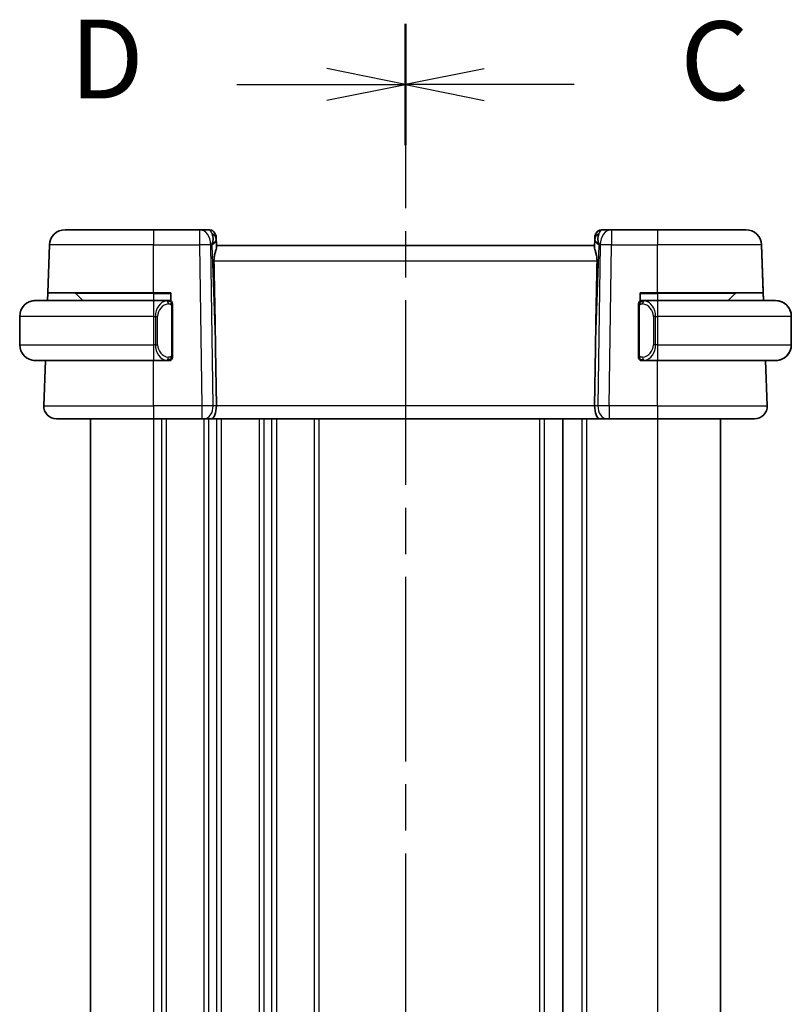
# Model space of a CAD drawing. Units: millimetres. Extents: x 22 to 2799, y 12 to 574.
# Drawn here: x 793 to 842, y 375 to 437 of the extents above; entities that cross this region are included whole.
import ezdxf

# ---------------------------------------------------------------- set-up
doc = ezdxf.new("R2010")
doc.units = ezdxf.units.MM
doc.header["$LTSCALE"] = 1.5
doc.linetypes.add('CHAIN', pattern=[0.3543, 0.2362, -0.0295, 0.0591, -0.0295])
for name, color, linetype, lineweight in [('Section Line (ISO)', 7, 'CHAIN', 25), ('Visible (ISO)', 7, 'Continuous', 35), ('Visible Narrow (ISO)', 7, 'Continuous', 25)]:
    doc.layers.add(name, color=color, linetype=linetype, lineweight=lineweight)
doc.styles.add('Note Text (TK)', font='MS PGothic.ttf')

# ---------------------------------------------------------------- blocks, each defined once
blk = doc.blocks.new('2dTransSection2')
at = {"layer": 'Section Line (ISO)', "linetype": 'CHAIN', "ltscale": 16.510796}
blk.add_line((114.163, 220.363), (114.163, 158.016), dxfattribs=at)
at = {"layer": 'Section Line (ISO)', "linetype": 'Continuous', "lineweight": 50}
for p, q in [((114.163, 220.363), (114.163, 216.513)), ((114.163, 161.865), (114.163, 158.016))]:
    blk.add_line(p, q, dxfattribs=at)
at = {"layer": 'Section Line (ISO)', "linetype": 'Continuous'}
for p, q in [((116.663, 218.938), (114.163, 218.438)), ((116.663, 218.438), (114.163, 218.438)), ((114.163, 218.438), (116.663, 217.938)), ((119.52, 218.438), (116.663, 218.438)), ((116.663, 160.441), (114.163, 159.941)), ((116.663, 159.941), (114.163, 159.941)), ((114.163, 159.941), (116.663, 159.441)), ((119.52, 159.941), (116.663, 159.941))]:
    blk.add_line(p, q, dxfattribs=at)
at = {"layer": 'Section Line (ISO)', "char_height": 2.5, "attachment_point": 7, "style": 'Note Text (TK)'}
for insert in [(122.887, 217.166), (122.887, 158.669)]:
    blk.add_mtext('C', dxfattribs=dict(at, insert=insert))
blk = doc.blocks.new('2dTransSection3')
at = {"layer": 'Section Line (ISO)', "linetype": 'CHAIN', "ltscale": 16.512127}
blk.add_line((114.163, 220.371), (114.163, 158.018), dxfattribs=at)
at = {"layer": 'Section Line (ISO)', "linetype": 'Continuous', "lineweight": 50}
for p, q in [((114.163, 220.371), (114.163, 216.521)), ((114.163, 161.868), (114.163, 158.018))]:
    blk.add_line(p, q, dxfattribs=at)
at = {"layer": 'Section Line (ISO)', "linetype": 'Continuous'}
for p, q in [((114.163, 218.446), (111.663, 218.946)), ((108.805, 218.446), (111.663, 218.446)), ((111.663, 218.446), (114.163, 218.446)), ((111.663, 217.946), (114.163, 218.446)), ((114.163, 159.943), (111.663, 160.443)), ((108.805, 159.943), (111.663, 159.943)), ((111.663, 159.943), (114.163, 159.943)), ((111.663, 159.443), (114.163, 159.943))]:
    blk.add_line(p, q, dxfattribs=at)
at = {"layer": 'Section Line (ISO)', "char_height": 2.5, "attachment_point": 7, "style": 'Note Text (TK)'}
for insert in [(103.508, 217.218), (103.508, 158.715)]:
    blk.add_mtext('D', dxfattribs=dict(at, insert=insert))

msp = doc.modelspace()

# ---------------------------------------------------------------- linework, layer by layer
at = {"layer": 'Visible (ISO)'}
for p, q in [((795.9602, 423.6698), (801.5754, 423.6698)), ((804.5019, 423.6698), (801.5754, 423.6698)), ((805.0577, 423.6698), (804.5019, 423.6698)), ((830.649, 423.6698), (830.0932, 423.6698)), ((833.5754, 423.6698), (830.649, 423.6698)), ((833.5754, 423.6698), (839.1907, 423.6698)), ((839.1907, 423.6698), (839.1907, 423.6698)), ((805.5755, 422.6698), (805.5574, 423.1872)), ((805.5783, 422.589), (805.5621, 423.0527)), ((829.5888, 423.0527), (829.5726, 422.589)), ((829.5888, 423.0502), (829.5888, 423.0501)), ((829.589, 423.0572), (829.589, 423.0571)), ((794.8548, 419.6698), (794.9608, 422.7047)), ((829.5755, 422.6698), (805.5755, 422.6698)), ((840.3136, 419.1698), (840.1901, 422.7047)), ((840.2961, 419.6698), (840.1901, 422.7047)), ((794.8374, 419.1698), (794.8548, 419.6698)), ((801.5754, 419.6698), (794.8548, 419.6698)), ((796.634, 419.6112), (797.0755, 419.1698)), ((801.5754, 419.6698), (802.6755, 419.6698)), ((802.6755, 419.6698), (802.6755, 419.143)), ((832.4755, 419.143), (832.4755, 419.6698)), ((832.4755, 419.6698), (833.5754, 419.6698)), ((840.2961, 419.6698), (833.5754, 419.6698)), ((838.5169, 419.6112), (838.0755, 419.1698)), ((840.2961, 419.6698), (840.3135, 419.1698)), ((794.0755, 419.1698), (801.5754, 419.1698)), ((802.479, 419.1698), (801.5754, 419.1698)), ((802.5754, 419.1698), (802.6755, 419.1698)), ((802.7754, 415.744), (802.7754, 418.7955)), ((832.3754, 418.7955), (832.3754, 415.744)), ((832.4755, 419.1698), (832.5754, 419.1698)), ((833.5754, 419.1698), (832.6695, 419.1698)), ((833.5754, 419.1698), (841.0755, 419.1698)), ((793.0755, 418.1698), (793.0755, 416.3698)), ((842.0755, 416.3698), (842.0755, 418.1698)), ((842.0755, 418.1698), (842.0755, 416.3698)), ((805.5108, 416.1385), (805.5635, 412.4977)), ((829.6401, 416.1385), (829.5874, 412.4977)), ((801.5754, 415.3698), (794.0755, 415.3698)), ((794.6044, 412.4977), (794.7047, 415.3698)), ((801.5754, 415.3698), (802.4814, 415.3698)), ((802.6755, 415.3698), (802.5754, 415.3698)), ((802.6755, 415.3966), (802.6755, 415.3698)), ((832.4755, 415.3698), (832.4755, 415.3966)), ((832.5754, 415.3698), (832.4755, 415.3698)), ((832.6719, 415.3698), (833.5754, 415.3698)), ((841.0755, 415.3698), (833.5754, 415.3698)), ((840.5465, 412.4977), (840.4462, 415.3698)), ((840.5466, 412.4977), (840.4463, 415.3698)), ((801.5754, 411.6698), (795.4039, 411.6698)), ((797.5755, 411.6698), (797.5755, 336.6698)), ((801.5754, 411.6698), (804.6495, 411.6698)), ((804.7908, 411.6698), (804.6495, 411.6698)), ((804.7908, 411.6698), (805.2323, 411.6698)), ((805.2323, 411.6698), (829.9186, 411.6698)), ((827.5755, 411.6698), (827.5755, 336.6698)), ((827.5755, 411.6698), (827.5755, 336.6698)), ((829.9186, 411.6698), (830.3601, 411.6698)), ((830.5014, 411.6698), (830.3601, 411.6698)), ((830.5014, 411.6698), (833.5754, 411.6698)), ((839.747, 411.6698), (833.5754, 411.6698)), ((837.5755, 411.6698), (837.5755, 336.6698)), ((837.5755, 411.6698), (837.5755, 336.6698))]:
    msp.add_line(p, q, dxfattribs=at)
for centre, radius, start, end in [((795.9602, 422.6698), 1, 90, 178), ((805.0577, 423.1698), 0.5, 2, 90), ((805.0577, 423.1698), 0.5, 2, 90), ((830.0932, 423.1698), 0.5, 90, 178), ((830.0932, 423.1698), 0.5, 90.003392, 175.111011), ((839.1907, 422.6698), 1, 2, 90), ((839.1907, 422.6698), 1, 2, 90), ((796.4926, 419.4698), 0.2, 45, 90), ((838.6583, 419.4698), 0.2, 90, 135), ((794.0755, 418.1698), 1, 90, 180), ((802.5754, 418.9698), 0.2, 45, 90), ((802.5754, 418.9698), 0.2, 0, 45), ((832.5754, 418.9698), 0.2, 135, 180), ((832.5754, 418.9698), 0.2, 90, 135), ((841.0755, 418.1698), 1, 0, 90), ((794.0755, 416.3698), 1, 180, 270), ((841.0755, 416.3698), 1, 270, 0), ((802.5754, 415.5698), 0.2, 315, 0), ((832.5754, 415.5698), 0.2, 180, 225), ((802.5754, 415.5698), 0.2, 270, 315), ((832.5754, 415.5698), 0.2, 225, 270), ((795.4039, 412.4698), 0.8, 178, 270), ((839.747, 412.4698), 0.8, 270, 2), ((839.7471, 412.4698), 0.8, 270, 2)]:
    msp.add_arc(centre, radius, start, end, dxfattribs=at)
for centre, major_axis, ratio, start_param, end_param in [((804.5748, 422.6698), (0.5516, 0.9478), 0.5778314, 5.0716907, 5.8565843), ((804.5748, 422.6698), (-0.9796, -0.4183), 0.2945395, 2.243409, 3.0283025), ((805.5748, 422.6872), (-0.0175, 0.5), 0.00001, 6.2830574, 7.0341131), ((830.5761, 422.6698), (-0.9796, 0.4183), 0.2945399, 0.1132894, 0.8981829), ((829.5761, 422.6872), (-0.0175, -0.5), 0.00001, 3.1417159, 3.8926549), ((830.5761, 422.6698), (-0.5516, 0.9478), 0.5778319, 0.4266007, 1.2114942), ((803.5957, 450.7092), (1.7085, -48.8902), 0.0204415, 0.7846837, 0.9349827), ((831.5552, 450.7092), (-1.7085, -48.8902), 0.0204415, 5.3482026, 5.4985016), ((841.0755, 418.1698), (1, 0), 0.9999997, 0, 1.4375338), ((841.0755, 416.3698), (1, 0), 0.9999997, 4.8456515, 6.2831853), ((805.2323, 412.4698), (0, -0.8), 0.4142132, 0, 1.6057029), ((829.9186, 412.4698), (0, -0.8), 0.414214, 4.6774824, 6.2831853)]:
    msp.add_ellipse(centre, major_axis=major_axis, ratio=ratio, start_param=start_param, end_param=end_param, dxfattribs=at)
for points, knots in [([(805.4143, 421.7047), (805.4128, 421.7865), (805.4191, 421.8731), (805.4458, 422.0453), (805.4666, 422.1303), (805.5064, 422.2763), (805.529, 422.3497), (805.564, 422.4764), (805.5759, 422.5297), (805.5784, 422.5758), (805.5785, 422.5825), (805.5783, 422.589)], [0.26761166, 0.26761166, 0.26761166, 0.26761166, 0.29191017, 0.29191017, 0.3182425, 0.3182425, 0.34504515, 0.34504515, 0.3718478, 0.3718478, 0.37663934, 0.37663934, 0.37663934, 0.37663934]), ([(829.5726, 422.589), (829.5724, 422.5825), (829.5725, 422.5758), (829.575, 422.5298), (829.5868, 422.4769), (829.6215, 422.3509), (829.644, 422.278), (829.6838, 422.1322), (829.7048, 422.0469), (829.7317, 421.874), (829.7381, 421.7869), (829.7366, 421.7047)], [-0.37663004, -0.37663004, -0.37663004, -0.37663004, -0.37183935, -0.37183935, -0.34515915, -0.34515915, -0.31847895, -0.31847895, -0.29202411, -0.29202411, -0.26760318, -0.26760318, -0.26760318, -0.26760318]), ([(794.0755, 419.1698), (794.0742, 419.1698), (794.072, 419.1698), (794.0691, 419.1697), (794.063, 419.1697), (794.0539, 419.1696), (794.0432, 419.1692), (794.0353, 419.169), (794.0264, 419.1686), (794.0175, 419.1681), (794.009, 419.1676), (794.0004, 419.167), (793.9922, 419.1663), (793.9832, 419.1655), (793.9747, 419.1647), (793.9673, 419.1639), (793.9551, 419.1626), (793.9459, 419.1613), (793.9426, 419.1609)], [0.00000014, 0.00000014, 0.00000014, 0.00000014, 0.09424462, 0.09424462, 0.09424462, 0.29608497, 0.29608497, 0.29608497, 0.44613462, 0.44613462, 0.44613462, 0.58843853, 0.58843853, 0.58843853, 0.74422937, 0.74422937, 0.74422937, 1, 1, 1, 1]), ([(802.5081, 419.1698), (802.5027, 419.1698), (802.4977, 419.1697), (802.4934, 419.1698), (802.4883, 419.1698), (802.4841, 419.1698), (802.4814, 419.1698)], [0.74172688, 0.74172688, 0.74172688, 0.74172688, 0.86054632, 0.86054632, 0.86054632, 1, 1, 1, 1]), ([(802.5754, 419.1698), (802.5754, 419.1698), (802.5744, 419.1698), (802.5712, 419.1698), (802.5692, 419.1698), (802.5665, 419.1698), (802.5632, 419.1698), (802.5603, 419.1698), (802.557, 419.1698), (802.553, 419.1698), (802.5492, 419.1698), (802.5448, 419.1698), (802.54, 419.1698), (802.5351, 419.1698), (802.5298, 419.1698), (802.5246, 419.1698), (802.5189, 419.1698), (802.5133, 419.1698), (802.5081, 419.1698)], [0, 0, 0, 0, 0.19035453, 0.19035453, 0.19035453, 0.31386322, 0.31386322, 0.31386322, 0.42140608, 0.42140608, 0.42140608, 0.52396797, 0.52396797, 0.52396797, 0.62813475, 0.62813475, 0.62813475, 0.74172688, 0.74172688, 0.74172688, 0.74172688]), ([(802.7754, 418.9234), (802.7754, 418.9293), (802.7754, 418.9348), (802.7754, 418.9397), (802.7754, 418.9446), (802.7754, 418.949), (802.7754, 418.9527), (802.7754, 418.9564), (802.7754, 418.9595), (802.7754, 418.9619), (802.7754, 418.9642), (802.7754, 418.966), (802.7754, 418.9672), (802.7754, 418.9674), (802.7754, 418.9677), (802.7754, 418.9679), (802.7754, 418.9687), (802.7754, 418.9691), (802.7754, 418.9694), (802.7754, 418.9698), (802.7754, 418.9698), (802.7754, 418.9698)], [0.5, 0.5, 0.5, 0.5, 0.58502424, 0.58502424, 0.58502424, 0.66947181, 0.66947181, 0.66947181, 0.75324782, 0.75324782, 0.75324782, 0.83626522, 0.83626522, 0.83626522, 0.85443497, 0.85443497, 0.85443497, 0.91835525, 0.91835525, 0.91835525, 1, 1, 1, 1]), ([(802.7754, 418.7955), (802.7754, 418.8013), (802.7754, 418.8071), (802.7754, 418.8132), (802.7754, 418.8192), (802.7754, 418.8254), (802.7754, 418.8317), (802.7754, 418.8381), (802.7754, 418.8446), (802.7754, 418.8511), (802.7754, 418.8577), (802.7754, 418.8643), (802.7754, 418.8707), (802.7754, 418.8773), (802.7754, 418.8836), (802.7754, 418.8897), (802.7754, 418.8959), (802.7754, 418.9018), (802.7754, 418.9074), (802.7754, 418.9131), (802.7754, 418.9185), (802.7754, 418.9234)], [0, 0, 0, 0, 0.07187067, 0.07187067, 0.07187067, 0.14250295, 0.14250295, 0.14250295, 0.21256871, 0.21256871, 0.21256871, 0.28268769, 0.28268769, 0.28268769, 0.35348445, 0.35348445, 0.35348445, 0.42564648, 0.42564648, 0.42564648, 0.5, 0.5, 0.5, 0.5]), ([(832.3754, 418.9698), (832.3754, 418.9698), (832.3754, 418.9697), (832.3754, 418.9691), (832.3754, 418.9685), (832.3754, 418.9673), (832.3754, 418.9653), (832.3754, 418.9633), (832.3754, 418.9604), (832.3754, 418.9567), (832.3754, 418.9529), (832.3754, 418.9483), (832.3754, 418.9428), (832.3754, 418.9372), (832.3754, 418.9308), (832.3754, 418.9238)], [0, 0, 0, 0, 0.10026775, 0.10026775, 0.10026775, 0.19847065, 0.19847065, 0.19847065, 0.29651622, 0.29651622, 0.29651622, 0.39628078, 0.39628078, 0.39628078, 0.5, 0.5, 0.5, 0.5]), ([(832.3754, 418.9238), (832.3754, 418.912), (832.3754, 418.898), (832.3754, 418.8833), (832.3754, 418.8689), (832.3754, 418.8537), (832.3754, 418.8386), (832.3754, 418.8368), (832.3754, 418.835), (832.3754, 418.8333), (832.3754, 418.8202), (832.3754, 418.8075), (832.3754, 418.7955)], [0.5, 0.5, 0.5, 0.5, 0.6699894, 0.6699894, 0.6699894, 0.83656608, 0.83656608, 0.83656608, 0.85622576, 0.85622576, 0.85622576, 1, 1, 1, 1]), ([(832.6428, 419.1698), (832.6366, 419.1698), (832.6298, 419.1698), (832.6231, 419.1698), (832.6169, 419.1698), (832.6107, 419.1698), (832.6053, 419.1698), (832.5999, 419.1698), (832.5953, 419.1698), (832.5915, 419.1698), (832.5872, 419.1698), (832.5838, 419.1698), (832.5811, 419.1698), (832.5769, 419.1698), (832.5754, 419.1698), (832.5754, 419.1698)], [0.25827312, 0.25827312, 0.25827312, 0.25827312, 0.39314391, 0.39314391, 0.39314391, 0.51690147, 0.51690147, 0.51690147, 0.64201572, 0.64201572, 0.64201572, 0.78266988, 0.78266988, 0.78266988, 1, 1, 1, 1]), ([(832.6695, 419.1697), (832.668, 419.1697), (832.666, 419.1697), (832.6637, 419.1698), (832.6582, 419.1698), (832.651, 419.1698), (832.6428, 419.1698)], [0.00000016, 0.00000016, 0.00000016, 0.00000016, 0.07789573, 0.07789573, 0.07789573, 0.25827312, 0.25827312, 0.25827312, 0.25827312]), ([(802.7754, 415.6157), (802.7754, 415.6275), (802.7754, 415.6415), (802.7754, 415.6562), (802.7754, 415.6706), (802.7754, 415.6858), (802.7754, 415.7009), (802.7754, 415.7027), (802.7754, 415.7045), (802.7754, 415.7062), (802.7754, 415.7193), (802.7754, 415.732), (802.7754, 415.744)], [0.5, 0.5, 0.5, 0.5, 0.6699894, 0.6699894, 0.6699894, 0.83656608, 0.83656608, 0.83656608, 0.85622576, 0.85622576, 0.85622576, 1, 1, 1, 1]), ([(802.7754, 415.5698), (802.7754, 415.5698), (802.7754, 415.5698), (802.7754, 415.5704), (802.7754, 415.571), (802.7754, 415.5722), (802.7754, 415.5742), (802.7754, 415.5762), (802.7754, 415.5791), (802.7754, 415.5828), (802.7754, 415.5866), (802.7754, 415.5912), (802.7754, 415.5967), (802.7754, 415.6023), (802.7754, 415.6088), (802.7754, 415.6157)], [0, 0, 0, 0, 0.10026775, 0.10026775, 0.10026775, 0.19847065, 0.19847065, 0.19847065, 0.29651622, 0.29651622, 0.29651622, 0.39628078, 0.39628078, 0.39628078, 0.5, 0.5, 0.5, 0.5]), ([(832.3754, 415.744), (832.3754, 415.7382), (832.3754, 415.7324), (832.3754, 415.7263), (832.3754, 415.7203), (832.3754, 415.7141), (832.3754, 415.7078), (832.3754, 415.7014), (832.3754, 415.6949), (832.3754, 415.6884), (832.3754, 415.6818), (832.3754, 415.6752), (832.3754, 415.6688), (832.3754, 415.6623), (832.3754, 415.6559), (832.3754, 415.6498), (832.3754, 415.6436), (832.3754, 415.6377), (832.3754, 415.6321), (832.3754, 415.6264), (832.3754, 415.621), (832.3754, 415.6161)], [0, 0, 0, 0, 0.07187067, 0.07187067, 0.07187067, 0.14250295, 0.14250295, 0.14250295, 0.21256871, 0.21256871, 0.21256871, 0.28268769, 0.28268769, 0.28268769, 0.35348445, 0.35348445, 0.35348445, 0.42564648, 0.42564648, 0.42564648, 0.5, 0.5, 0.5, 0.5]), ([(832.3754, 415.6161), (832.3754, 415.6102), (832.3754, 415.6047), (832.3754, 415.5998), (832.3754, 415.5949), (832.3754, 415.5905), (832.3754, 415.5868), (832.3754, 415.5831), (832.3754, 415.5801), (832.3754, 415.5777), (832.3754, 415.5753), (832.3754, 415.5736), (832.3754, 415.5723), (832.3754, 415.5721), (832.3754, 415.5718), (832.3754, 415.5716), (832.3754, 415.5709), (832.3754, 415.5704), (832.3754, 415.5701), (832.3754, 415.5698), (832.3754, 415.5698), (832.3754, 415.5698)], [0.5, 0.5, 0.5, 0.5, 0.58502424, 0.58502424, 0.58502424, 0.66947181, 0.66947181, 0.66947181, 0.75324782, 0.75324782, 0.75324782, 0.83626522, 0.83626522, 0.83626522, 0.85443497, 0.85443497, 0.85443497, 0.91835525, 0.91835525, 0.91835525, 1, 1, 1, 1]), ([(793.9426, 415.3786), (793.9467, 415.3781), (793.9602, 415.3763), (793.9772, 415.3746), (793.988, 415.3735), (794.0002, 415.3725), (794.0124, 415.3717), (794.025, 415.3709), (794.0377, 415.3704), (794.0483, 415.3701), (794.0616, 415.3698), (794.0718, 415.3698), (794.0755, 415.3698)], [0, 0, 0, 0, 0.3215828, 0.3215828, 0.3215828, 0.5255123, 0.5255123, 0.5255123, 0.7373622, 0.7373622, 0.7373622, 1, 1, 1, 1]), ([(802.4814, 415.3698), (802.4829, 415.3698), (802.4849, 415.3698), (802.4872, 415.3698), (802.4927, 415.3697), (802.4999, 415.3698), (802.5081, 415.3698)], [0.00000016, 0.00000016, 0.00000016, 0.00000016, 0.07789573, 0.07789573, 0.07789573, 0.25827312, 0.25827312, 0.25827312, 0.25827312]), ([(802.5081, 415.3698), (802.5143, 415.3698), (802.5211, 415.3698), (802.5278, 415.3698), (802.534, 415.3698), (802.5402, 415.3698), (802.5456, 415.3698), (802.551, 415.3698), (802.5556, 415.3698), (802.5594, 415.3698), (802.5637, 415.3698), (802.5671, 415.3698), (802.5698, 415.3698), (802.574, 415.3698), (802.5754, 415.3698), (802.5754, 415.3698)], [0.25827312, 0.25827312, 0.25827312, 0.25827312, 0.39314391, 0.39314391, 0.39314391, 0.51690147, 0.51690147, 0.51690147, 0.64201572, 0.64201572, 0.64201572, 0.78266988, 0.78266988, 0.78266988, 1, 1, 1, 1]), ([(832.5754, 415.3698), (832.5754, 415.3698), (832.5765, 415.3698), (832.5797, 415.3698), (832.5817, 415.3698), (832.5844, 415.3698), (832.5877, 415.3698), (832.5906, 415.3698), (832.5939, 415.3698), (832.5979, 415.3698), (832.6017, 415.3698), (832.6061, 415.3698), (832.6109, 415.3698), (832.6158, 415.3698), (832.6211, 415.3698), (832.6263, 415.3698), (832.632, 415.3698), (832.6376, 415.3698), (832.6428, 415.3698)], [0, 0, 0, 0, 0.19035453, 0.19035453, 0.19035453, 0.31386322, 0.31386322, 0.31386322, 0.42140608, 0.42140608, 0.42140608, 0.52396797, 0.52396797, 0.52396797, 0.62813475, 0.62813475, 0.62813475, 0.74172688, 0.74172688, 0.74172688, 0.74172688]), ([(832.6428, 415.3698), (832.6482, 415.3698), (832.6532, 415.3698), (832.6575, 415.3698), (832.6626, 415.3697), (832.6668, 415.3697), (832.6695, 415.3697)], [0.74172688, 0.74172688, 0.74172688, 0.74172688, 0.86054632, 0.86054632, 0.86054632, 1, 1, 1, 1]), ([(841.0755, 415.3697), (841.0768, 415.3697), (841.079, 415.3698), (841.0818, 415.3698), (841.0879, 415.3698), (841.0971, 415.3699), (841.1078, 415.3703), (841.1157, 415.3705), (841.1245, 415.3709), (841.1335, 415.3714), (841.142, 415.3719), (841.1506, 415.3725), (841.1588, 415.3732), (841.1677, 415.374), (841.1763, 415.3748), (841.1837, 415.3756), (841.1959, 415.377), (841.2051, 415.3782), (841.2084, 415.3786)], [0.00000014, 0.00000014, 0.00000014, 0.00000014, 0.09424462, 0.09424462, 0.09424462, 0.29608497, 0.29608497, 0.29608497, 0.44613462, 0.44613462, 0.44613462, 0.58843853, 0.58843853, 0.58843853, 0.74422937, 0.74422937, 0.74422937, 1, 1, 1, 1])]:
    msp.add_open_spline(points, degree=3, knots=knots, dxfattribs=at)
for points in [[(805.5755, 422.6681), (805.5755, 422.6681), (805.5755, 422.6681), (805.5755, 422.6681)], [(841.0755, 419.1697), (841.0755, 419.1697), (841.0755, 419.1697), (841.0755, 419.1697)], [(841.0755, 415.3697), (841.0755, 415.3697), (841.0755, 415.3697), (841.0755, 415.3697)]]:
    msp.add_open_spline(points, degree=3, dxfattribs=at)
at = {"layer": 'Visible Narrow (ISO)'}
for p, q in [((801.5754, 422.7047), (794.9608, 422.7047)), ((801.5754, 422.7047), (804.5019, 422.7047)), ((801.5754, 419.6698), (801.5754, 422.7047)), ((804.5019, 422.7047), (804.6495, 412.4977)), ((805.2085, 422.7047), (805.2815, 422.7047)), ((805.3562, 412.4977), (805.2085, 422.7047)), ((805.2815, 422.7047), (805.5108, 416.1385)), ((829.6401, 416.1385), (829.8694, 422.7047)), ((829.9424, 422.7047), (829.7947, 412.4977)), ((829.8694, 422.7047), (829.9424, 422.7047)), ((830.5014, 412.4977), (830.649, 422.7047)), ((830.649, 422.7047), (833.5754, 422.7047)), ((840.1901, 422.7047), (833.5754, 422.7047)), ((833.5754, 419.6698), (833.5754, 422.7047)), ((805.4143, 421.7047), (829.7366, 421.7047)), ((801.5754, 419.6112), (796.634, 419.6112)), ((801.5754, 419.6112), (802.6755, 419.6112)), ((801.5754, 419.6112), (801.5754, 419.1698)), ((832.4755, 419.6112), (833.5754, 419.6112)), ((838.5169, 419.6112), (833.5754, 419.6112)), ((833.5754, 419.6112), (833.5754, 419.1698)), ((802.7169, 418.7955), (802.7602, 418.7955)), ((802.7169, 418.7955), (802.7169, 415.744)), ((802.7602, 418.7955), (802.7754, 418.7955)), ((832.3754, 418.7955), (832.3907, 418.7955)), ((832.3907, 418.7955), (832.434, 418.7955)), ((832.434, 415.744), (832.434, 418.7955)), ((801.5754, 418.1698), (793.0755, 418.1698)), ((801.5754, 418.1698), (801.6926, 418.1698)), ((801.5754, 418.1698), (801.5754, 416.3698)), ((801.6926, 418.1698), (801.834, 418.1698)), ((801.6926, 418.1698), (801.6926, 416.3698)), ((801.834, 416.3698), (801.834, 418.1698)), ((833.4583, 418.1698), (833.3169, 418.1698)), ((833.3169, 418.1698), (833.3169, 416.3698)), ((833.4583, 416.3698), (833.4583, 418.1698)), ((833.4583, 418.1698), (833.5754, 418.1698)), ((833.5754, 418.1698), (833.5754, 416.3698)), ((842.0755, 418.1698), (833.5754, 418.1698)), ((842.0755, 418.1698), (842.0755, 418.1698)), ((793.0755, 416.3698), (801.5754, 416.3698)), ((801.6926, 416.3698), (801.5754, 416.3698)), ((801.6926, 416.3698), (801.834, 416.3698)), ((833.4583, 416.3698), (833.3169, 416.3698)), ((833.5754, 416.3698), (833.4583, 416.3698)), ((833.5754, 416.3698), (842.0755, 416.3698)), ((842.0755, 416.3698), (842.0755, 416.3698)), ((802.0755, 415.797), (802.0755, 415.797)), ((802.0755, 415.5166), (802.0755, 415.5165)), ((802.7602, 415.744), (802.7169, 415.744)), ((802.7754, 415.744), (802.7602, 415.744)), ((832.3907, 415.744), (832.3754, 415.744)), ((832.434, 415.744), (832.3907, 415.744)), ((801.5754, 412.4977), (801.5754, 415.3698)), ((833.5754, 412.4977), (833.5754, 415.3698)), ((794.6044, 412.4977), (801.5754, 412.4977)), ((804.6495, 412.4977), (801.5754, 412.4977)), ((805.0755, 412.4999), (805.0755, 412.4999)), ((805.5635, 412.4977), (805.3562, 412.4977)), ((829.5874, 412.4977), (805.5635, 412.4977)), ((829.7947, 412.4977), (829.5874, 412.4977)), ((833.5754, 412.4977), (830.5014, 412.4977)), ((833.5754, 412.4977), (840.5465, 412.4977)), ((805.0755, 411.7804), (805.0755, 411.7784)), ((801.5755, 411.6698), (801.5755, 336.6698)), ((802.0755, 411.6698), (802.0755, 336.6698)), ((802.3755, 411.6698), (802.3755, 336.6698)), ((804.7755, 411.6698), (804.7755, 336.6698)), ((805.0755, 411.6698), (805.0755, 336.6698)), ((805.5755, 411.6698), (805.5755, 336.6698)), ((805.8755, 411.6698), (805.8755, 336.6698)), ((808.2755, 411.6698), (808.2755, 336.6698)), ((808.5755, 411.6698), (808.5755, 336.6698)), ((809.0755, 411.6698), (809.0755, 336.6698)), ((809.3755, 411.6698), (809.3755, 336.6698)), ((811.7755, 411.6698), (811.7755, 336.6698)), ((812.0755, 411.6698), (812.0755, 336.6698)), ((826.0755, 411.6698), (826.0755, 336.6698)), ((826.3755, 411.6698), (826.3755, 336.6698)), ((828.7755, 411.6698), (828.7755, 336.6698)), ((829.0755, 411.6698), (829.0755, 336.6698)), ((833.5754, 411.6698), (833.5754, 336.6698))]:
    msp.add_line(p, q, dxfattribs=at)
for centre, major_axis, ratio, start_param, end_param in [((801.5754, 422.6698), (0, 1), 0.00001, 6.2823166, 7.8190729), ((804.5019, 422.6698), (0, 1), 0.00001, 6.2812775, 7.8181199), ((804.5019, 422.6698), (0, 1), 0.7071065, 4.7472956, 6.2831853), ((805.0751, 422.6698), (0.02, -1), 0.3534298, 2.3835443, 3.1345405), ((830.0758, 422.6698), (0.02, 1), 0.3534307, 0.0070521, 0.7580484), ((830.649, 422.6698), (0, 1), 0.7071071, 0, 1.5358897), ((830.649, 422.6698), (0, 1), 0.00001, 0.0007384, 1.5358915), ((833.5754, 422.6698), (0, 1), 0.00001, 6.2828699, 7.8190743), ((805.0624, 423.0353), (0.4997, 0.0174), 0.8284489, 0.0000007, 1.0382556), ((805.0577, 423.1698), (0.4997, 0.0174), 0.0313325, 0.3451957, 0.3521259), ((805.0577, 423.1698), (0.4997, 0.0174), 0.0313325, 0.0000004, 0.0108829), ((830.0885, 423.0353), (-0.4997, 0.0175), 0.8284489, 5.2449312, 6.283186), ((830.0932, 423.1698), (-0.4997, 0.0174), 0.0313325, 5.9314133, 5.9383504), ((804.5019, 422.6698), (0.9999, 0.0145), 0.0348959, 0.7853984, 1.570292), ((830.649, 422.6698), (0.9999, -0.0145), 0.0348958, 1.5713015, 2.356195), ((839.1907, 422.6698), (0.9994, 0.0349), 0.0082384, 0.0000004, 0.0075005), ((801.5754, 419.4698), (0, 0.2), 0.00001, 5.4972616, 6.2823969), ((833.5754, 419.4698), (0, 0.2), 0.00001, 5.4983143, 6.2839759), ((801.5754, 418.1698), (0, 1), 0.00001, 6.2816363, 7.8532071), ((802.4926, 418.1698), (0, -1), 0.8000004, 3.2748552, 4.712389), ((802.634, 418.1698), (-0.8, 0), 0.9999996, 4.8456515, 6.2831853), ((802.3863, 418.9627), (-0.0266, 0.1982), 0.7039508, 5.3566508, 6.0950034), ((802.3863, 418.9627), (-0.0266, 0.1982), 0.7039508, 4.6182981, 5.3566508), ((832.7646, 418.9627), (-0.0266, -0.1982), 0.7039514, 4.0681273, 4.80648), ((832.5169, 418.1698), (0, -0.8), 0.9999996, 1.5707963, 3.0083301), ((832.7646, 418.9627), (0.0266, 0.1982), 0.7039514, 0.188182, 0.9265347), ((832.6583, 418.1698), (0, 1), 0.7999996, 4.712389, 6.1499228), ((833.5754, 418.1698), (0, 1), 0.00001, 6.2816363, 7.8532071), ((841.1818, 418.9627), (0.0266, 0.1982), 0.7039508, 6.278546, 6.2831852), ((801.5754, 416.3698), (0, -1), 0.00001, 4.712389, 6.2925154), ((802.4926, 416.3698), (0, -1), 0.8000004, 4.712389, 6.1499228), ((802.634, 416.3698), (-0.8, 0), 0.9999996, 0, 1.4375338), ((832.5169, 416.3698), (0, -0.8), 0.9999996, 0.1332626, 1.5707963), ((832.6583, 416.3698), (0, 1), 0.7999996, 3.2748552, 4.712389), ((833.5754, 416.3698), (0, -1), 0.00001, 4.712389, 6.283456), ((802.3863, 415.5768), (0.0266, 0.1982), 0.7039508, 4.0681272, 4.8064799), ((832.7646, 415.5768), (0.0266, -0.1982), 0.7039514, 4.6182979, 5.3566506), ((802.3863, 415.5768), (-0.0266, -0.1982), 0.7039508, 0.1881819, 0.9265345), ((832.7646, 415.5768), (0.0266, -0.1982), 0.7039514, 5.3566506, 6.0950033), ((841.1818, 415.5768), (0.0266, -0.1982), 0.7039508, 0, 0.0046393), ((801.5754, 412.4698), (0, -0.8), 0.00001, 4.6772018, 6.2826248), ((804.6494, 412.4698), (-0.9999, -0.0116), 0.0279165, 3.9270719, 4.7119655), ((804.6495, 412.4698), (0, -0.8), 0.00001, 4.6772018, 6.2826248), ((804.7908, 412.4698), (0, -0.8), 0.7071065, 0, 1.6057029), ((830.3601, 412.4698), (0, -0.8), 0.7071071, 4.6774824, 6.2831853), ((830.5015, 412.4698), (-0.9999, 0.0116), 0.0279164, 4.7128133, 5.4977069), ((830.5014, 412.4698), (0, -0.8), 0.00001, 4.6774834, 6.2836142), ((833.5754, 412.4698), (0, -0.8), 0.00001, 4.6774828, 6.2833508), ((839.5469, 412.4698), (0.9996, 0.0279), 0.0065904, 0.0000464, 0.0075417)]:
    msp.add_ellipse(centre, major_axis=major_axis, ratio=ratio, start_param=start_param, end_param=end_param, dxfattribs=at)
for points, knots in [([(802.4814, 419.1698), (802.4806, 419.1698), (802.4792, 419.1698), (802.4774, 419.1697), (802.4735, 419.1697), (802.4673, 419.1696), (802.46, 419.1692), (802.4545, 419.169), (802.4485, 419.1686), (802.4422, 419.1681), (802.4363, 419.1676), (802.43, 419.167), (802.424, 419.1663), (802.4173, 419.1655), (802.4109, 419.1647), (802.4053, 419.1639), (802.3961, 419.1626), (802.3889, 419.1613), (802.3863, 419.1609)], [0.00000014, 0.00000014, 0.00000014, 0.00000014, 0.09424462, 0.09424462, 0.09424462, 0.29608497, 0.29608497, 0.29608497, 0.44613462, 0.44613462, 0.44613462, 0.58843853, 0.58843853, 0.58843853, 0.74422937, 0.74422937, 0.74422937, 1, 1, 1, 1]), ([(802.5277, 418.9627), (802.5334, 418.9634), (802.539, 418.9642), (802.545, 418.9647), (802.551, 418.9652), (802.5572, 418.9655), (802.5638, 418.9654), (802.5703, 418.9654), (802.5772, 418.965), (802.5841, 418.9642), (802.5911, 418.9634), (802.5983, 418.9622), (802.6053, 418.9605), (802.6124, 418.9589), (802.6193, 418.9568), (802.6261, 418.9543), (802.6328, 418.9518), (802.6393, 418.9489), (802.6455, 418.9455), (802.6517, 418.9421), (802.6577, 418.9382), (802.6633, 418.9338)], [0, 0, 0, 0, 0.071275, 0.071275, 0.071275, 0.14246065, 0.14246065, 0.14246065, 0.21364074, 0.21364074, 0.21364074, 0.28489899, 0.28489899, 0.28489899, 0.35632005, 0.35632005, 0.35632005, 0.42799051, 0.42799051, 0.42799051, 0.5, 0.5, 0.5, 0.5]), ([(802.6633, 418.9338), (802.6689, 418.9295), (802.6743, 418.9247), (802.6793, 418.9194), (802.6843, 418.9141), (802.6889, 418.9084), (802.693, 418.9024), (802.6971, 418.8964), (802.7007, 418.89), (802.7036, 418.8835), (802.7066, 418.8769), (802.709, 418.87), (802.7108, 418.8632), (802.7125, 418.8569), (802.7138, 418.8507), (802.7146, 418.8441), (802.7157, 418.8363), (802.7163, 418.8276), (802.7166, 418.819), (802.7169, 418.8112), (802.7169, 418.8035), (802.7169, 418.7955)], [0.5, 0.5, 0.5, 0.5, 0.57172447, 0.57172447, 0.57172447, 0.6426242, 0.6426242, 0.6426242, 0.71336021, 0.71336021, 0.71336021, 0.78457822, 0.78457822, 0.78457822, 0.85049403, 0.85049403, 0.85049403, 0.92879556, 0.92879556, 0.92879556, 1, 1, 1, 1]), ([(832.434, 418.7955), (832.434, 418.8136), (832.4341, 418.8322), (832.437, 418.8496), (832.4398, 418.8667), (832.4454, 418.8825), (832.4538, 418.8965), (832.4626, 418.9115), (832.4746, 418.9243), (832.4871, 418.9338)], [0, 0, 0, 0, 0.16464555, 0.16464555, 0.16464555, 0.3268563, 0.3268563, 0.3268563, 0.5, 0.5, 0.5, 0.5]), ([(832.4871, 418.9338), (832.4951, 418.9399), (832.5038, 418.9451), (832.5131, 418.9495), (832.5221, 418.9538), (832.5318, 418.9573), (832.542, 418.9599), (832.5515, 418.9624), (832.5612, 418.964), (832.5705, 418.9648), (832.58, 418.9656), (832.5892, 418.9657), (832.5981, 418.9652), (832.6069, 418.9647), (832.6153, 418.9637), (832.6232, 418.9627)], [0.5, 0.5, 0.5, 0.5, 0.60524772, 0.60524772, 0.60524772, 0.707891, 0.707891, 0.707891, 0.80414857, 0.80414857, 0.80414857, 0.90207429, 0.90207429, 0.90207429, 1, 1, 1, 1]), ([(832.7646, 419.1609), (832.7613, 419.1614), (832.7508, 419.1632), (832.7381, 419.1649), (832.73, 419.166), (832.7209, 419.167), (832.7122, 419.1678), (832.7032, 419.1686), (832.6946, 419.1691), (832.6874, 419.1694), (832.6784, 419.1697), (832.6718, 419.1697), (832.6695, 419.1697)], [0, 0, 0, 0, 0.3215828, 0.3215828, 0.3215828, 0.5255123, 0.5255123, 0.5255123, 0.7373622, 0.7373622, 0.7373622, 1, 1, 1, 1]), ([(802.6638, 415.6057), (802.6558, 415.5996), (802.6471, 415.5944), (802.6378, 415.59), (802.6288, 415.5857), (802.6191, 415.5822), (802.6089, 415.5796), (802.5994, 415.5772), (802.5897, 415.5756), (802.5804, 415.5747), (802.5709, 415.5739), (802.5617, 415.5739), (802.5528, 415.5743), (802.544, 415.5748), (802.5356, 415.5758), (802.5277, 415.5768)], [0.5, 0.5, 0.5, 0.5, 0.60524772, 0.60524772, 0.60524772, 0.707891, 0.707891, 0.707891, 0.80414857, 0.80414857, 0.80414857, 0.90207429, 0.90207429, 0.90207429, 1, 1, 1, 1]), ([(802.7169, 415.744), (802.7169, 415.7259), (802.7168, 415.7073), (802.7139, 415.6899), (802.7111, 415.6729), (802.7055, 415.657), (802.6971, 415.643), (802.6883, 415.6281), (802.6763, 415.6153), (802.6638, 415.6057)], [0, 0, 0, 0, 0.16464555, 0.16464555, 0.16464555, 0.3268563, 0.3268563, 0.3268563, 0.5, 0.5, 0.5, 0.5]), ([(832.4876, 415.6057), (832.482, 415.61), (832.4766, 415.6148), (832.4716, 415.6202), (832.4666, 415.6254), (832.462, 415.6311), (832.4579, 415.6371), (832.4538, 415.6431), (832.4502, 415.6495), (832.4473, 415.656), (832.4443, 415.6626), (832.4419, 415.6695), (832.4401, 415.6763), (832.4384, 415.6826), (832.4371, 415.6888), (832.4363, 415.6954), (832.4352, 415.7032), (832.4346, 415.7119), (832.4343, 415.7205), (832.434, 415.7283), (832.434, 415.736), (832.434, 415.744)], [0.5, 0.5, 0.5, 0.5, 0.57172447, 0.57172447, 0.57172447, 0.6426242, 0.6426242, 0.6426242, 0.71336021, 0.71336021, 0.71336021, 0.78457822, 0.78457822, 0.78457822, 0.85049403, 0.85049403, 0.85049403, 0.92879556, 0.92879556, 0.92879556, 1, 1, 1, 1]), ([(832.6232, 415.5768), (832.6175, 415.5761), (832.6119, 415.5753), (832.6059, 415.5748), (832.5999, 415.5743), (832.5937, 415.574), (832.5871, 415.5741), (832.5806, 415.5741), (832.5737, 415.5745), (832.5668, 415.5753), (832.5598, 415.5761), (832.5526, 415.5774), (832.5456, 415.579), (832.5385, 415.5806), (832.5316, 415.5827), (832.5248, 415.5852), (832.5181, 415.5877), (832.5116, 415.5906), (832.5054, 415.594), (832.4992, 415.5974), (832.4932, 415.6013), (832.4876, 415.6057)], [0, 0, 0, 0, 0.071275, 0.071275, 0.071275, 0.14246065, 0.14246065, 0.14246065, 0.21364074, 0.21364074, 0.21364074, 0.28489899, 0.28489899, 0.28489899, 0.35632005, 0.35632005, 0.35632005, 0.42799051, 0.42799051, 0.42799051, 0.5, 0.5, 0.5, 0.5]), ([(802.3863, 415.3786), (802.3896, 415.3781), (802.4001, 415.3763), (802.4128, 415.3746), (802.4209, 415.3735), (802.43, 415.3725), (802.4387, 415.3717), (802.4477, 415.3709), (802.4563, 415.3704), (802.4635, 415.3701), (802.4725, 415.3698), (802.4791, 415.3698), (802.4814, 415.3698)], [0, 0, 0, 0, 0.3215828, 0.3215828, 0.3215828, 0.5255123, 0.5255123, 0.5255123, 0.7373622, 0.7373622, 0.7373622, 1, 1, 1, 1]), ([(832.6695, 415.3697), (832.6703, 415.3697), (832.6717, 415.3698), (832.6735, 415.3698), (832.6774, 415.3698), (832.6836, 415.3699), (832.6909, 415.3703), (832.6964, 415.3705), (832.7024, 415.3709), (832.7087, 415.3714), (832.7146, 415.3719), (832.7209, 415.3725), (832.7269, 415.3732), (832.7336, 415.374), (832.74, 415.3748), (832.7456, 415.3756), (832.7548, 415.377), (832.762, 415.3782), (832.7646, 415.3786)], [0.00000014, 0.00000014, 0.00000014, 0.00000014, 0.09424462, 0.09424462, 0.09424462, 0.29608497, 0.29608497, 0.29608497, 0.44613462, 0.44613462, 0.44613462, 0.58843853, 0.58843853, 0.58843853, 0.74422937, 0.74422937, 0.74422937, 1, 1, 1, 1])]:
    msp.add_open_spline(points, degree=3, knots=knots, dxfattribs=at)
for points in [[(802.701, 419.0719), (802.6951, 419.0758), (802.6825, 419.0828), (802.6606, 419.0921), (802.6335, 419.099), (802.6003, 419.1041), (802.5606, 419.1062), (802.519, 419.1035), (802.4948, 419.099), (802.4819, 419.0967)], [(802.701, 419.0719), (802.6884, 419.0896), (802.6604, 419.1191), (802.5887, 419.1575), (802.5328, 419.1698), (802.5081, 419.1698)], [(802.701, 419.0719), (802.6998, 419.0633), (802.6971, 419.0441), (802.6861, 418.9936), (802.6722, 418.9526), (802.6633, 418.9338)], [(802.701, 419.0719), (802.7016, 419.0762), (802.7028, 419.0841), (802.7046, 419.0942), (802.7069, 419.1025), (802.7099, 419.1088), (802.7141, 419.1116), (802.7169, 419.1112), (802.7169, 419.1112)], [(802.701, 419.0719), (802.7064, 419.0643), (802.7165, 419.0482), (802.7297, 419.0196), (802.7413, 418.985), (802.7509, 418.9424), (802.7577, 418.892), (802.7605, 418.8409), (802.7602, 418.8112), (802.7602, 418.7955)], [(802.701, 419.0719), (802.7148, 419.0629), (802.7384, 419.0423), (802.7677, 418.9874), (802.7754, 418.943), (802.7754, 418.9234)], [(832.4497, 419.072), (832.4359, 419.063), (832.4124, 419.0425), (832.3832, 418.9877), (832.3754, 418.9434), (832.3754, 418.9238)], [(832.4497, 419.072), (832.4371, 419.0543), (832.416, 419.0151), (832.392, 418.9118), (832.3907, 418.8321), (832.3907, 418.7955)], [(832.4497, 419.072), (832.449, 419.0772), (832.4477, 419.0865), (832.4454, 419.0978), (832.4423, 419.1067), (832.4378, 419.1117), (832.434, 419.1112), (832.434, 419.1112)], [(832.4497, 419.072), (832.4624, 419.0897), (832.4906, 419.1191), (832.5622, 419.1575), (832.6181, 419.1698), (832.6428, 419.1698)], [(832.4497, 419.072), (832.458, 419.0775), (832.476, 419.0871), (832.5107, 419.0983), (832.5568, 419.1055), (832.6159, 419.106), (832.6509, 419.0999), (832.669, 419.0967)], [(832.4497, 419.072), (832.4509, 419.0634), (832.4536, 419.044), (832.4644, 418.9936), (832.4782, 418.9526), (832.4871, 418.9338)], [(802.7012, 415.4675), (802.7, 415.4761), (802.6973, 415.4955), (802.6865, 415.5459), (802.6727, 415.5869), (802.6638, 415.6057)], [(802.7012, 415.4675), (802.7138, 415.4852), (802.7349, 415.5244), (802.7589, 415.6277), (802.7602, 415.7074), (802.7602, 415.744)], [(802.7012, 415.4675), (802.715, 415.4765), (802.7385, 415.497), (802.7677, 415.5518), (802.7754, 415.5961), (802.7754, 415.6157)], [(832.4499, 415.4676), (832.4361, 415.4766), (832.4125, 415.4972), (832.3832, 415.5522), (832.3754, 415.5965), (832.3754, 415.6161)], [(832.4499, 415.4676), (832.4445, 415.4752), (832.4344, 415.4913), (832.4212, 415.5199), (832.4096, 415.5545), (832.4, 415.5971), (832.3932, 415.6475), (832.3904, 415.6986), (832.3907, 415.7283), (832.3907, 415.744)], [(832.4499, 415.4676), (832.4511, 415.4762), (832.4538, 415.4954), (832.4648, 415.5459), (832.4787, 415.5869), (832.4876, 415.6057)], [(802.7012, 415.4675), (802.6929, 415.4621), (802.6749, 415.4524), (802.6402, 415.4412), (802.5941, 415.434), (802.535, 415.4335), (802.5, 415.4396), (802.4819, 415.4428)], [(802.7012, 415.4675), (802.6885, 415.4498), (802.6603, 415.4204), (802.5887, 415.382), (802.5328, 415.3698), (802.5081, 415.3698)], [(802.7012, 415.4675), (802.7019, 415.4623), (802.7032, 415.453), (802.7055, 415.4417), (802.7086, 415.4328), (802.7131, 415.4279), (802.7169, 415.4283), (802.7169, 415.4283)], [(832.4499, 415.4676), (832.4493, 415.4633), (832.4481, 415.4554), (832.4463, 415.4453), (832.444, 415.437), (832.441, 415.4307), (832.4368, 415.4279), (832.434, 415.4283), (832.434, 415.4283)], [(832.4499, 415.4676), (832.4558, 415.4637), (832.4684, 415.4567), (832.4903, 415.4474), (832.5174, 415.4405), (832.5506, 415.4354), (832.5903, 415.4333), (832.6319, 415.436), (832.6561, 415.4405), (832.669, 415.4428)], [(832.4499, 415.4676), (832.4625, 415.4499), (832.4905, 415.4205), (832.5622, 415.382), (832.6181, 415.3698), (832.6428, 415.3698)]]:
    msp.add_open_spline(points, degree=3, dxfattribs=at)

# ---------------------------------------------------------------- block references
at = {"layer": 'Section Line (ISO)', "xscale": 2, "yscale": 2, "zscale": 2}
for name in ['2dTransSection3', '2dTransSection2']:
    msp.add_blockref(name, (589.25, -4), dxfattribs=at)

doc.saveas('drawing.dxf')
